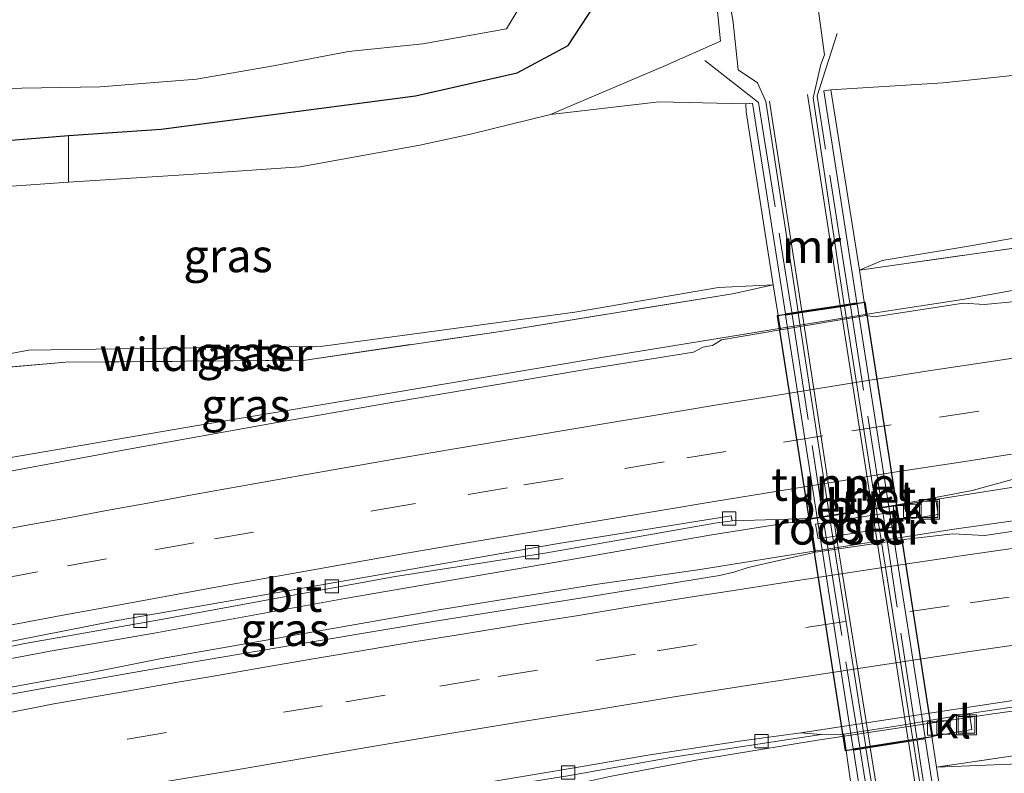
# Model space of a CAD drawing. Units: metres. Extents: x 79998 to 86369, y 401143 to 406253.
# Drawn here: x 80791 to 80865, y 401693 to 401750 of the extents above; entities that cross this region are included whole.
import ezdxf
from ezdxf.enums import TextEntityAlignment as Align

# ---------------------------------------------------------------- set-up
doc = ezdxf.new("R2010")
doc.units = ezdxf.units.M
doc.linetypes.add('IE-TERREINAFSCHEIDING', pattern=[10, 8, -2])
doc.linetypes.add('VW-3-9_STREEP', pattern=[12, 3, -9])
doc.layers.get('0').update_dxf_attribs({"lineweight": 25})
for name, color, linetype, lineweight in [('B-ME-BV-GELEIDECONSTRUCTIE-GELEIDERAIL-L-B1', 213, 'BV-GELEIDERAIL', 18), ('B-ME-GR-BOMENSTRUIKEN-GV-B6', 93, 'Continuous', 18), ('B-ME-GW-KRUINLIJN-L-B1', 93, 'Continuous', 18), ('B-ME-GW-TEENLIJN-L-B1', 93, 'Continuous', 18), ('B-ME-IE-GRASLAND-GV-B6', 93, 'Continuous', 18), ('B-ME-IE-INRICHTINGSELEMENT-GV-B6', 253, 'Continuous', 18), ('B-ME-IE-INRICHTINGSELEMENT-S-B1', 253, 'Continuous', 18), ('B-ME-IE-TERREINAFSCHEIDING-RASTERHEKWERK-L-B1', 8, 'IE-TERREINAFSCHEIDING', 18), ('B-ME-IE-TERREINAFSCHEIDING-RASTERHEKWERK-L-B2', 8, 'IE-TERREINAFSCHEIDING', 18), ('B-ME-MW-MUUR-GV-B6', 8, 'IE-TERREINAFSCHEIDING-KUNSTMATIG', 18), ('B-ME-OG-WATER-GV-B6', 153, 'Continuous', 18), ('B-ME-VH-VERH_SOORT-BETON-OVERIG-GV-B6', 8, 'IE-TERREINAFSCHEIDING-NATUURLIJK-HOUTWAL', 18), ('B-ME-VH-VERH_SOORT-BETON-OVERIG-GV-B7', 8, 'IE-TERREINAFSCHEIDING-NATUURLIJK-HOUTWAL', 18), ('B-ME-VH-VERH_SOORT-BITUMEN-GV-B6', 8, 'IE-TERREINAFSCHEIDING-NATUURLIJK-HOUTWAL', 18), ('B-ME-VH-VERH_SOORT-BITUMEN-GV-B7', 8, 'Continuous', 18), ('B-ME-VH-VERH_SOORT-KLINKERS-GV-B6', 8, 'IE-TERREINAFSCHEIDING-NATUURLIJK-HOUTWAL', 18), ('B-ME-VV-KOLK-S-B1', 8, 'Continuous', 18), ('B-ME-VW-MARKERING-39STREEP-015-L-B1', 255, 'VW-3-9_STREEP', 18), ('B-ME-VW-MARKERING-STREEP-015-L-B1', 7, 'Continuous', 18), ('B-ME-VW-MARKERING-STREEP-015-L-B2', 7, 'Continuous', 18)]:
    doc.layers.add(name, color=color, linetype=linetype, lineweight=lineweight)
doc.layers.add('B-ME-GW-INSTEEKWATERGANG-L-B1', color=10, linetype='Continuous')
doc.layers.add('B-ME-KW-TUNNEL-GV-B7', color=10, linetype='Continuous')
doc.styles.add('NLCS-ISO', font='NLCS-ISO.TTF')
doc.linetypes.add('BV-GELEIDERAIL', pattern='A,10,-3,[108,NLCS.SHX,S=1,R=0,X=0,Y=0],-3', length=16)
doc.linetypes.add('IE-TERREINAFSCHEIDING-KUNSTMATIG', pattern='A,4,[82,NLCS.SHX,S=0.75,R=90,X=0,Y=0],4,-2', length=10)
doc.linetypes.add('IE-TERREINAFSCHEIDING-NATUURLIJK-HOUTWAL', pattern='A,7,-1.5,[67,NLCS.SHX,S=0.75,R=45,X=0,Y=0],-1.5,7,-1.5,[70,NLCS.SHX,S=0.75,R=0,X=0,Y=0],-1.5', length=20)

# ---------------------------------------------------------------- blocks, each defined once
blk = doc.blocks.new('kolk')
blk.add_lwpolyline([(-0.5, -0.5), (0.5, -0.5), (0.5, 0.5), (-0.5, 0.5)], close=True)
blk = doc.blocks.new('put')
for p, q in [((0.75, 0.75), (-0.75, 0.75)), ((-0.75, 0.75), (-0.75, -0.75)), ((0.75, -0.75), (0.75, 0.75)), ((-0.75, -0.75), (0.75, -0.75))]:
    blk.add_line(p, q)
blk.add_lwpolyline([(-0.625, 0.625), (0.625, 0.625), (0.625, -0.625), (-0.625, -0.625)], close=True)

msp = doc.modelspace()

# ---------------------------------------------------------------- linework, layer by layer
at = {"layer": 'B-ME-BV-GELEIDECONSTRUCTIE-GELEIDERAIL-L-B1'}
for points in [[(80783.167, 401715.698, 6.79), (80804.207, 401719.295, 6.91), (80814.726, 401721.061, 6.92), (80835.7841, 401724.6169, 6.858), (80855.5912, 401727.8468, 6.7996), (80862.1769, 401728.8672, 6.7803), (80868.7286, 401730.0319, 6.761), (80875.2576, 401731.3103, 6.7416), (80879.1937, 401732.1568, 6.73), (80889.751, 401734.263, 6.61), (80894.978, 401735.144, 6.58), (80901.537, 401736.114, 6.65), (80909.502, 401737.198, 6.35), (80916.127, 401738.052, 6.33), (80933.328, 401740.168, 6.23), (80954.576, 401742.561, 5.96), (80967.858, 401744.046, 5.73)], [(80771.0096, 401698.0236, 6.489), (80786.692, 401701.046, 6.61), (80793.229, 401702.271, 6.7), (80801.087, 401703.641, 6.47), (80815.494, 401706.248, 6.76), (80831.307, 401708.965, 6.73), (80843.082, 401711.039, 6.73), (80849.752, 401712.106, 6.71), (80868.077, 401714.991, 6.55), (80870.719, 401715.376, 6.52), (80877.317, 401716.23, 6.45), (80885.211, 401717.395, 6.41), (80895.748, 401718.897, 6.47), (80905.021, 401720.185, 6.41), (80915.574, 401721.523, 6.26), (80927.497, 401723.033, 6.05), (80935.482, 401724.042, 6.05), (80943.3719, 401724.8242, 5.9186), (80952.745, 401725.3071, 5.7845), (80964.709, 401725.769, 5.6), (80972.494, 401726.098, 5.62)], [(80771.327, 401696.0153, 6.7099), (80775.314, 401696.808, 6.76), (80785.81, 401698.733, 6.58), (80796.333, 401700.663, 6.55), (80801.628, 401701.725, 6.52), (80822.627, 401705.394, 6.69), (80834.43, 401707.318, 6.72), (80842.332, 401708.439, 6.74), (80850.313, 401709.726, 6.73), (80861.3615, 401711.4587, 6.6366), (80870.973, 401712.8385, 6.5568), (80879.898, 401714.221, 6.55), (80887.855, 401715.301, 6.32), (80898.437, 401716.668, 6.49), (80915.61, 401718.929, 6.29), (80926.192, 401720.217, 6.14), (80930.149, 401720.625, 6.06), (80948.7176, 401722.7894, 5.8306), (80960.595, 401724.209, 5.69), (80968.587, 401725.039, 5.56), (80972.529, 401725.419, 5.62)], [(80774.0442, 401678.8253, 5.8137), (80800.364, 401684.952, 6.08), (80813.374, 401687.902, 6.25), (80831.649, 401691.929, 6.36), (80835.51, 401692.784, 6.35), (80842.031, 401694.03, 6.36), (80851.2, 401695.536, 6.34), (80864.294, 401697.494, 6.3), (80872.303, 401698.607, 6.15), (80892.107, 401701.261, 6), (80905.349, 401702.672, 6.02), (80918.648, 401703.906, 5.77), (80931.909, 401705.131, 5.4), (80939.871, 401705.79, 5.09), (80945.237, 401706.299, 4.92)]]:
    msp.add_polyline3d(points, dxfattribs=at)
at = {"layer": 'B-ME-GR-BOMENSTRUIKEN-GV-B6'}
for points in [[(80842.858, 401758.439, 0.835), (80843.879, 401748.391, 0.557), (80839.676, 401746.512, 0.362), (80832.607, 401743.533, 0.37), (80831.0224, 401742.8402, 0.4937)], [(80831.0224, 401742.8402, 0.4937), (80824.9823, 401741.3428, 0.5776), (80821.1429, 401740.5291, 0.6966), (80812.1053, 401738.8955, 0.6917), (80803.7036, 401738.3056, 0.6927), (80794.611, 401737.735, 0.654), (80794.593, 401741.245, 0.313), (80801.6146, 401741.7257, 0.381), (80820.829, 401744.2516, 0.4131), (80828.5189, 401745.9895, 0.2617), (80832.3639, 401748.0477, 0.2265), (80834.3321, 401751.0662, 0.255)]]:
    msp.add_polyline3d(points, dxfattribs=at)
at = {"layer": 'B-ME-GW-INSTEEKWATERGANG-L-B1'}
msp.add_polyline3d([(80764.8998, 401736.6766, 0.3793), (80769.7564, 401737.6095, 0.3904), (80786.2123, 401740.5728, 0.4113), (80794.593, 401741.245, 0.313), (80801.6146, 401741.7257, 0.381), (80820.829, 401744.2516, 0.4131), (80828.5189, 401745.9895, 0.2617), (80832.3639, 401748.0477, 0.2265), (80834.3321, 401751.0662, 0.255), (80836.4377, 401755.6855, 0.3454), (80836.9006, 401760.1943, 0.5283), (80835.5732, 401763.7616, 0.5309), (80833.5134, 401768.1065, 0.5152), (80832.0934, 401772.104, 0.4368), (80832.0018, 401776.1745, 0.4345), (80832.9173, 401780.3364, 0.3503), (80836.0757, 401784.2697, 0.3455), (80840.1545, 401789.4167, 0.3132), (80844.5946, 401793.0298, 0.1325), (80849.5839, 401794.9964, 0.0723), (80853.604, 401795.462, 0.157)], dxfattribs=at)
at = {"layer": 'B-ME-GW-KRUINLIJN-L-B1'}
for points in [[(80969.8343, 401750.7971, 4.7019), (80961.5451, 401749.9031, 4.7347), (80953.1249, 401748.76, 4.9178), (80945.0248, 401747.9054, 4.8955), (80935.8997, 401746.8814, 5.0264), (80927.9356, 401746.0454, 5.2334), (80918.7713, 401745.0286, 5.2657), (80914.3241, 401744.458, 5.3203), (80909.4598, 401743.5147, 5.4122), (80902.1452, 401741.7574, 5.4228), (80893.0126, 401738.7483, 5.8448), (80889.7565, 401737.5944, 5.696), (80878.9054, 401735.5435, 5.7613), (80871.3685, 401734.4519, 5.8969), (80862.924, 401732.9341, 5.9573), (80856.0983, 401731.8118, 6.1192), (80854.3836, 401731.0844, 6.159)], [(80767.4499, 401720.5433, 5.5281), (80781.061, 401723.0831, 5.4945), (80791.5972, 401725.0343, 5.4981), (80801.7936, 401725.1779, 5.6037), (80813.6469, 401725.314, 5.8405), (80822.8206, 401726.5392, 5.8481), (80832.8573, 401727.9005, 6.0719), (80843.7262, 401729.7628, 5.9302), (80847.86, 401729.97, 5.919)], [(80860.2134, 401693.5044, 5.301), (80867.656, 401693.807, 5.194), (80874.6507, 401694.8284, 5.0054), (80884.1642, 401696.1513, 5.0036), (80891.9044, 401696.591, 4.9216), (80898.121, 401696.613, 4.835), (80906.132, 401696.486, 4.651), (80914.3666, 401696.4992, 4.542), (80921.0476, 401697.053, 4.566), (80926.8358, 401697.4838, 4.4909), (80931.4232, 401698.1299, 4.4594), (80935.5488, 401698.5914, 4.3769), (80942.0345, 401699.3327, 4.3502), (80950.4704, 401700.1634, 4.3212), (80957.7671, 401701.1172, 4.2573), (80968.1928, 401702.1373, 4.1212)]]:
    msp.add_polyline3d(points, dxfattribs=at)
at = {"layer": 'B-ME-GW-TEENLIJN-L-B1'}
for points in [[(81065.9109, 401767.6276, 0.5956), (81057.5618, 401766.5596, 0.6366), (81048.5729, 401765.6685, 0.6742), (81037.2849, 401764.9565, 0.7281), (81023.1084, 401763.5082, 0.932), (81012.9336, 401763.3747, 0.8403), (80998.0425, 401762.9049, 0.7485), (80988.9586, 401762.2596, 0.81), (80974.8459, 401761.6576, 0.7118), (80964.5152, 401761.0569, 0.7332), (80956.113, 401760.19, 0.585), (80942.266, 401759.004, 0.593), (80930.852, 401758.02, 0.585), (80917.391, 401757.084, 0.552), (80908.174, 401756.066, 0.607), (80899.513, 401754.076, 0.538), (80890.249, 401751.16, 0.603), (80882.005, 401748.476, 0.736), (80869.7441, 401746.1915, 0.762), (80860.7012, 401745.2222, 0.6718), (80852.228, 401744.717, 0.528)], [(80845.793, 401743.643, 0.492), (80839.2425, 401743.7932, 0.5105), (80831.0224, 401742.8402, 0.4937), (80824.9823, 401741.3428, 0.5776), (80821.1429, 401740.5291, 0.6966), (80812.1053, 401738.8955, 0.6917), (80803.7036, 401738.3056, 0.6927), (80794.611, 401737.735, 0.654), (80787.4452, 401737.2166, 0.7476), (80782.2679, 401736.1275, 0.7699), (80772.2535, 401734.3111, 0.7305), (80765.4646, 401733.1031, 0.7172)]]:
    msp.add_polyline3d(points, dxfattribs=at)
at = {"layer": 'B-ME-IE-GRASLAND-GV-B6'}
for points in [[(80853.604, 401795.462, 0.157), (80849.5839, 401794.9964, 0.0723), (80844.5946, 401793.0298, 0.1325), (80840.1545, 401789.4167, 0.3132), (80836.0757, 401784.2697, 0.3455), (80832.9173, 401780.3364, 0.3503), (80832.0018, 401776.1745, 0.4345), (80832.0934, 401772.104, 0.4368), (80833.5134, 401768.1065, 0.5152), (80835.5732, 401763.7616, 0.5309), (80836.9006, 401760.1943, 0.5283), (80836.4377, 401755.6855, 0.3454), (80834.3321, 401751.0662, 0.255), (80832.3639, 401748.0477, 0.2265), (80828.5189, 401745.9895, 0.2617), (80820.829, 401744.2516, 0.4131), (80801.6146, 401741.7257, 0.381), (80794.593, 401741.245, 0.313), (80786.2123, 401740.5728, 0.4113)], [(80843.037, 401760.9302, 0.9348), (80844.832, 401749.794, 0.655), (80845.207, 401746.208, 0.572), (80846.663, 401745.225, 0.571), (80847.296, 401743.825, 0.561), (80849.51, 401729.397, 0.658), (80849.7378, 401727.9231, 0.6657), (80849.267, 401727.8512, 0.6654), (80848.7842, 401727.7775, 0.6288), (80846.302, 401743.691, 0.495), (80845.793, 401743.643, 0.492), (80839.2425, 401743.7932, 0.5105), (80831.0224, 401742.8402, 0.4937), (80832.607, 401743.533, 0.37), (80839.676, 401746.512, 0.362), (80843.879, 401748.391, 0.557), (80842.858, 401758.439, 0.835)], [(80890.249, 401751.16, 0.603), (80882.005, 401748.476, 0.736), (80869.7441, 401746.1915, 0.762), (80860.7012, 401745.2222, 0.6718), (80852.228, 401744.717, 0.528), (80851.679, 401744.633, 0.505), (80854.1904, 401728.6029, 0.5484), (80853.667, 401728.523, 0.6344), (80853.2361, 401728.4572, 0.6497), (80852.955, 401730.257, 0.639), (80850.89, 401744.11, 0.502), (80851.465, 401746.622, 0.458), (80851.727, 401747.345, 0.435), (80851.16, 401751.602, 0.488)], [(80789.5856, 401744.8163, -0.6971), (80797.005, 401744.9347, -0.6985), (80804.2799, 401745.5076, -0.64), (80810.1025, 401746.5241, -0.7232), (80815.7659, 401747.5981, -0.6636), (80821.3747, 401748.1754, -0.6341), (80827.7157, 401749.3047, -0.6626), (80828.6646, 401750.9028, -0.6331)], [(80969.8343, 401750.7971, 4.7019), (80961.5451, 401749.9031, 4.7347), (80953.1249, 401748.76, 4.9178), (80945.0248, 401747.9054, 4.8955), (80935.8997, 401746.8814, 5.0264), (80927.9356, 401746.0454, 5.2334), (80918.7713, 401745.0286, 5.2657), (80914.3241, 401744.458, 5.3203), (80909.4598, 401743.5147, 5.4122), (80902.1452, 401741.7574, 5.4228), (80893.0126, 401738.7483, 5.8448), (80889.7565, 401737.5944, 5.696), (80878.9054, 401735.5435, 5.7613), (80871.3685, 401734.4519, 5.8969), (80862.924, 401732.9341, 5.9573), (80856.0983, 401731.8118, 6.1192), (80854.3836, 401731.0844, 6.159), (80852.228, 401744.717, 0.528), (80860.7012, 401745.2222, 0.6718), (80869.7441, 401746.1915, 0.762), (80882.005, 401748.476, 0.736), (80890.249, 401751.16, 0.603)], [(80845.793, 401743.643, 0.492), (80845.828, 401743.039, 0.587), (80847.86, 401729.97, 5.919), (80843.7262, 401729.7628, 5.9302), (80832.8573, 401727.9005, 6.0719), (80822.8206, 401726.5392, 5.8481), (80813.6469, 401725.314, 5.8405), (80801.7936, 401725.1779, 5.6037), (80791.5972, 401725.0343, 5.4981), (80781.061, 401723.0831, 5.4945), (80767.4499, 401720.5433, 5.5281), (80765.4646, 401733.1031, 0.7172), (80772.2535, 401734.3111, 0.7305), (80782.2679, 401736.1275, 0.7699), (80787.4452, 401737.2166, 0.7476), (80794.611, 401737.735, 0.654), (80803.7036, 401738.3056, 0.6927), (80812.1053, 401738.8955, 0.6917), (80821.1429, 401740.5291, 0.6966), (80824.9823, 401741.3428, 0.5776), (80831.0224, 401742.8402, 0.4937), (80839.2425, 401743.7932, 0.5105), (80845.793, 401743.643, 0.492)], [(80794.611, 401737.735, 0.654), (80787.4452, 401737.2166, 0.7476), (80782.2679, 401736.1275, 0.7699), (80772.2535, 401734.3111, 0.7305), (80765.4646, 401733.1031, 0.7172), (80764.8998, 401736.6766, 0.3793), (80769.7564, 401737.6095, 0.3904), (80786.2123, 401740.5728, 0.4113), (80794.593, 401741.245, 0.313), (80794.611, 401737.735, 0.654)], [(80874.545, 401733.937, 5.972), (80854.3836, 401731.0844, 6.159), (80856.0983, 401731.8118, 6.1192), (80862.924, 401732.9341, 5.9573), (80871.3685, 401734.4519, 5.8969)], [(80865.9297, 401728.6838, 6.1154), (80863.8394, 401728.4738, 6.1273), (80862.2486, 401728.5827, 6.1375), (80855.5086, 401727.5505, 6.1754), (80854.8912, 401727.6482, 6.1797), (80854.3836, 401731.0844, 6.159), (80874.545, 401733.937, 5.972)], [(80847.86, 401729.97, 5.919), (80844.777, 401729.29, 5.947), (80827.248, 401726.447, 5.919), (80812.504, 401724.274, 5.971), (80794.411, 401724.105, 5.659), (80788.508, 401723.612, 5.755), (80782.534, 401722.752, 5.689), (80779.505, 401722.174, 5.583), (80767.5854, 401719.6864, 5.6139), (80767.4499, 401720.5433, 5.5281), (80781.061, 401723.0831, 5.4945), (80791.5972, 401725.0343, 5.4981), (80801.7936, 401725.1779, 5.6037), (80813.6469, 401725.314, 5.8405), (80822.8206, 401726.5392, 5.8481), (80832.8573, 401727.9005, 6.0719), (80843.7262, 401729.7628, 5.9302), (80847.86, 401729.97, 5.919)], [(80848.4186, 401726.5677, 6.2228), (80843.9646, 401725.7967, 6.2486), (80843.2719, 401725.3887, 6.2543), (80842.5495, 401725.2633, 6.2592), (80841.8279, 401724.8771, 6.2639), (80833.9896, 401723.6092, 6.2618), (80826.7122, 401722.3701, 6.1533), (80818.5841, 401720.983, 6.1199), (80809.9382, 401719.485, 6.1891), (80799.2942, 401717.5764, 6.0668), (80790.0709, 401715.8529, 6.086), (80776.951, 401713.3471, 6.0664), (80768.8366, 401711.7705, 6.0111), (80767.5854, 401719.6864, 5.6139), (80779.505, 401722.174, 5.583), (80782.534, 401722.752, 5.689), (80788.508, 401723.612, 5.755), (80794.411, 401724.105, 5.659), (80812.504, 401724.274, 5.971), (80827.248, 401726.447, 5.919), (80844.777, 401729.29, 5.947), (80847.86, 401729.97, 5.919), (80848.4186, 401726.5677, 6.2228)], [(80882.716, 401713.8163, 5.8036), (80863.8292, 401711.0068, 5.927), (80861.4267, 401711.1417, 5.9439), (80857.5392, 401710.6899, 5.9689), (80857.3104, 401712.1139, 5.9296), (80860.322, 401712.6024, 5.913), (80860.1223, 401713.8784, 5.878), (80862.8908, 401714.424, 5.862), (80866.3629, 401715.3835, 5.8293)], [(80851.0586, 401709.7477, 5.9788), (80845.9686, 401708.5999, 5.9866), (80844.8889, 401708.2314, 6.0347), (80843.8091, 401707.9975, 6.0286), (80841.782, 401707.6581, 5.9936), (80834.0575, 401706.4093, 5.9804), (80822.6362, 401704.5842, 5.979), (80813.1683, 401702.9935, 5.9204), (80803.6664, 401701.3841, 5.9411), (80792.4751, 401699.427, 5.9418), (80780.3443, 401697.2105, 5.9262), (80771.4049, 401695.5223, 5.8506), (80770.8888, 401698.7874, 5.7879), (80785.0614, 401701.5554, 5.9926), (80791.2965, 401702.8469, 5.8909), (80801.3397, 401704.6068, 5.8986), (80819.15, 401707.89, 5.9545), (80830.7637, 401709.6932, 5.9554), (80843.4381, 401711.9413, 5.9682), (80844.767, 401712.1289, 5.9626), (80850.6585, 401712.3, 5.9306), (80851.0586, 401709.7477, 5.9788)], [(80881.117, 401696.608, 5.15), (80860.2134, 401693.5044, 5.301), (80859.8455, 401695.8268, 5.6216), (80862.8753, 401696.3349, 5.5795), (80862.7022, 401697.5671, 5.6278), (80872.83, 401699.0729, 5.5728)], [(80867.656, 401693.807, 5.194), (80860.2134, 401693.5044, 5.301), (80881.117, 401696.608, 5.15)], [(80788.4913, 401685.2687, 5.4914), (80803.3525, 401687.9834, 5.5075), (80817.4383, 401690.3925, 5.5294), (80824.5786, 401691.6012, 5.6097), (80832.335, 401692.8571, 5.6199), (80840.2637, 401694.2567, 5.6614), (80851.4886, 401695.9721, 5.6203), (80853.2053, 401696.0034, 5.6108), (80853.6836, 401692.624, 5.289)], [(80866.724, 401670.7145, 0.4693), (80864.978, 401671.901, 0.464), (80862.9478, 401673.857, 0.4808), (80861.681, 401676.288, 0.496), (80861.123, 401678.544, 0.492), (80858.711, 401693.733, 0.631), (80858.4302, 401695.4994, 0.6424), (80858.7253, 401695.5463, 0.6274), (80859.3537, 401695.6462, 0.5334), (80861.645, 401681.021, 0.481), (80862.137, 401681.031, 0.512), (80865.7832, 401681.7872, 0.8571)], [(80856.084, 401680.978, 0.828), (80853.9306, 401694.7839, 0.8001), (80854.4236, 401694.8623, 0.6603), (80854.8645, 401694.9324, 0.6521), (80855.13, 401693.233, 0.642), (80857.203, 401680.563, 0.58)], [(80865.7832, 401681.7872, 0.8571), (80862.137, 401681.031, 0.512), (80861.981, 401682.218, 0.864), (80861.2401, 401686.8208, 2.7348), (80860.2134, 401693.5044, 5.301), (80867.656, 401693.807, 5.194)]]:
    msp.add_polyline3d(points, dxfattribs=at)
at = {"layer": 'B-ME-IE-INRICHTINGSELEMENT-GV-B6'}
msp.add_polyline3d([(80851.2493, 401710.7741, 6.012), (80851.0698, 401711.8729, 6.012), (80856.8495, 401712.7729, 6.012), (80857.0279, 401711.6797, 6.012), (80851.2493, 401710.7741, 6.012)], dxfattribs=at)
at = {"layer": 'B-ME-IE-TERREINAFSCHEIDING-RASTERHEKWERK-L-B1'}
for points in [[(80853.6583, 401728.5731, 0.6344), (80853.3817, 401730.3398, 0.639), (80851.1911, 401744.2412, 0.505), (80852.6999, 401748.972, 0.4111)], [(80842.7016, 401746.9177, 0.5427), (80846.7581, 401743.7525, 0.5253), (80849.0502, 401729.2765, 0.658), (80849.2593, 401727.9007, 0.6654)], [(80854.3836, 401731.0844, 6.159), (80874.545, 401733.937, 5.972), (80889.377, 401736.966, 5.853), (80891.9821, 401737.7949, 5.7391), (80893.607, 401738.312, 5.668)], [(80767.5854, 401719.6864, 5.6139), (80779.505, 401722.174, 5.583), (80782.534, 401722.752, 5.689), (80788.508, 401723.612, 5.755), (80794.411, 401724.105, 5.659), (80812.504, 401724.274, 5.971), (80827.248, 401726.447, 5.919), (80844.777, 401729.29, 5.947), (80847.86, 401729.97, 5.919)], [(80901.0688, 401697.2313, 4.775), (80899.1666, 401697.3924, 4.8506), (80893.541, 401697.804, 5.074), (80890.542, 401697.647, 5.014), (80881.117, 401696.608, 5.15), (80860.2134, 401693.5044, 5.301)], [(80864.3283, 401676.8331, 0.5218), (80861.0497, 401680.7631, 0.481), (80858.9867, 401693.801, 0.631), (80858.7352, 401695.4926, 0.6274)], [(80854.4342, 401694.8022, 0.6603), (80856.7677, 401680.2585, 0.58), (80853.919, 401676.0043, 0.6309)]]:
    msp.add_polyline3d(points, dxfattribs=at)
at = {"layer": 'B-ME-IE-TERREINAFSCHEIDING-RASTERHEKWERK-L-B2'}
for points in [[(80858.7038, 401695.7071, 0.6272), (80856.2406, 401712.1318, 0.5928), (80853.6906, 401728.3797, 0.6341)], [(80849.2923, 401727.6976, 0.6659), (80851.7778, 401711.345, 0.751), (80854.3982, 401695.0123, 0.6609)]]:
    msp.add_polyline3d(points, dxfattribs=at)
at = {"layer": 'B-ME-KW-TUNNEL-GV-B7'}
msp.add_polyline3d([(80848.1924, 401727.6366, 0.6377), (80854.7945, 401728.6446, 0.5395), (80859.9028, 401695.7842, 0.5064), (80853.3337, 401694.7396, 0.8288), (80848.1924, 401727.6366, 0.6377)], dxfattribs=at)
at = {"layer": 'B-ME-MW-MUUR-GV-B6'}
for points in [[(80854.3836, 401731.0844, 6.159), (80854.8912, 401727.6482, 6.1797), (80848.4186, 401726.5677, 6.2228), (80847.86, 401729.97, 5.919), (80845.828, 401743.039, 0.587), (80845.793, 401743.643, 0.492), (80846.302, 401743.691, 0.495), (80848.7842, 401727.7775, 0.6288), (80849.267, 401727.8512, 0.6654), (80849.7378, 401727.9231, 0.6657), (80850.0346, 401727.9684, 0.6763), (80852.9328, 401728.4109, 0.5661), (80853.2361, 401728.4572, 0.6497), (80853.667, 401728.523, 0.6344), (80854.1904, 401728.6029, 0.5484), (80851.679, 401744.633, 0.505), (80852.228, 401744.717, 0.528), (80854.3836, 401731.0844, 6.159)], [(80859.8455, 401695.8268, 5.6216), (80860.2134, 401693.5044, 5.301), (80861.2401, 401686.8208, 2.7348), (80861.981, 401682.218, 0.864), (80862.137, 401681.031, 0.512), (80861.645, 401681.021, 0.481), (80859.3537, 401695.6462, 0.5334), (80858.7253, 401695.5463, 0.6274), (80858.4302, 401695.4994, 0.6424), (80858.0735, 401695.4427, 0.6424), (80855.1928, 401694.9846, 0.6653), (80854.8645, 401694.9324, 0.6521), (80854.4236, 401694.8623, 0.6603), (80853.9306, 401694.7839, 0.8001), (80856.084, 401680.978, 0.828), (80855.616, 401680.882, 0.89), (80855.484, 401681.517, 1.083), (80854.7783, 401685.816, 2.8147), (80853.6836, 401692.624, 5.289), (80853.2053, 401696.0034, 5.6108), (80857.4522, 401696.6525, 5.6179), (80859.6568, 401697.0237, 5.6216), (80859.8455, 401695.8268, 5.6216)]]:
    msp.add_polyline3d(points, dxfattribs=at)
at = {"layer": 'B-ME-OG-WATER-GV-B6'}
msp.add_polyline3d([(80828.6646, 401750.9028, -0.6331), (80827.7157, 401749.3047, -0.6626), (80821.3747, 401748.1754, -0.6341), (80815.7659, 401747.5981, -0.6636), (80810.1025, 401746.5241, -0.7232), (80804.2799, 401745.5076, -0.64), (80797.005, 401744.9347, -0.6985), (80789.5856, 401744.8163, -0.6971)], dxfattribs=at)
at = {"layer": 'B-ME-VH-VERH_SOORT-BETON-OVERIG-GV-B6'}
msp.add_polyline3d([(80857.3104, 401712.1139, 5.9296), (80857.5392, 401710.6899, 5.9689), (80851.0586, 401709.7477, 5.9788), (80850.6585, 401712.3, 5.9306), (80857.1125, 401713.3086, 5.8947), (80857.3104, 401712.1139, 5.9296)], dxfattribs=at)
at = {"layer": 'B-ME-VH-VERH_SOORT-BETON-OVERIG-GV-B7'}
for points in [[(80854.2058, 401728.5041, 0.5487), (80856.7571, 401712.2198, 0.5928), (80859.3382, 401695.745, 0.5337), (80858.7104, 401695.6452, 0.6272), (80858.4144, 401695.5981, 0.643), (80855.817, 401711.935, 0.748), (80853.2515, 401728.3584, 0.6503), (80853.6824, 401728.4242, 0.6341), (80854.2058, 401728.5041, 0.5487)], [(80849.753, 401727.8243, 0.6662), (80852.276, 401711.501, 0.751), (80854.849, 401695.0312, 0.6527), (80854.4077, 401694.961, 0.6609), (80853.9151, 401694.8827, 0.7999), (80851.3387, 401711.4, 0.7665), (80848.7996, 401727.6787, 0.6296), (80849.282, 401727.7524, 0.6659), (80849.753, 401727.8243, 0.6662)]]:
    msp.add_polyline3d(points, dxfattribs=at)
at = {"layer": 'B-ME-VH-VERH_SOORT-BITUMEN-GV-B6'}
for points in [[(80851.16, 401751.602, 0.488), (80851.727, 401747.345, 0.435), (80851.465, 401746.622, 0.458), (80850.89, 401744.11, 0.502), (80852.955, 401730.257, 0.639), (80853.2361, 401728.4572, 0.6497), (80852.9328, 401728.4109, 0.5661), (80850.0346, 401727.9684, 0.6763), (80849.7378, 401727.9231, 0.6657), (80849.51, 401729.397, 0.658), (80847.296, 401743.825, 0.561), (80846.663, 401745.225, 0.571), (80845.207, 401746.208, 0.572), (80844.832, 401749.794, 0.655), (80843.037, 401760.9302, 0.9348)], [(80966.754, 401728.9555, 4.9269), (80955.6364, 401727.7387, 5.0999), (80950.6561, 401727.1296, 5.1724), (80932.8703, 401725.0987, 5.2986), (80920.4262, 401723.5389, 5.3901), (80910.0727, 401722.2609, 5.455), (80897.2049, 401720.4496, 5.5331), (80890.2796, 401719.4926, 5.628), (80882.648, 401718.3816, 5.699), (80869.6338, 401716.4097, 5.8274), (80867.677, 401716.1617, 5.8441), (80866.3243, 401715.8506, 5.8422), (80866.3629, 401715.3835, 5.8293), (80862.8908, 401714.424, 5.862), (80860.1223, 401713.8784, 5.878), (80857.1125, 401713.3086, 5.8947), (80850.6585, 401712.3, 5.9306), (80844.767, 401712.1289, 5.9626), (80844.6943, 401712.5121, 5.9807), (80831.4872, 401710.3885, 5.9467), (80814.6122, 401707.4378, 5.9266), (80798.0078, 401704.5362, 5.8956), (80783.301, 401701.6425, 5.9117)], [(80790.0709, 401715.8529, 6.086), (80799.2942, 401717.5764, 6.0668), (80809.9382, 401719.485, 6.1891), (80818.5841, 401720.983, 6.1199), (80826.7122, 401722.3701, 6.1533), (80833.9896, 401723.6092, 6.2618), (80841.8279, 401724.8771, 6.2639), (80842.5495, 401725.2633, 6.2592), (80843.2719, 401725.3887, 6.2543), (80843.9646, 401725.7967, 6.2486), (80848.4186, 401726.5677, 6.2228), (80854.8912, 401727.6482, 6.1797), (80855.5086, 401727.5505, 6.1754), (80862.2486, 401728.5827, 6.1375), (80863.8394, 401728.4738, 6.1273), (80865.9297, 401728.6838, 6.1154)], [(80780.3443, 401697.2105, 5.9262), (80792.4751, 401699.427, 5.9418), (80803.6664, 401701.3841, 5.9411), (80813.1683, 401702.9935, 5.9204), (80822.6362, 401704.5842, 5.979), (80834.0575, 401706.4093, 5.9804), (80841.782, 401707.6581, 5.9936), (80843.8091, 401707.9975, 6.0286), (80844.8889, 401708.2314, 6.0347), (80845.9686, 401708.5999, 5.9866), (80851.0586, 401709.7477, 5.9788), (80857.5392, 401710.6899, 5.9689), (80861.4267, 401711.1417, 5.9439), (80863.8292, 401711.0068, 5.927), (80882.716, 401713.8163, 5.8036)], [(80844.767, 401712.1289, 5.9626), (80843.4381, 401711.9413, 5.9682), (80830.7637, 401709.6932, 5.9554), (80819.15, 401707.89, 5.9545), (80801.3397, 401704.6068, 5.8986), (80791.2965, 401702.8469, 5.8909), (80785.0614, 401701.5554, 5.9926), (80770.8888, 401698.7874, 5.7879), (80770.8141, 401699.2604, 5.8035), (80783.301, 401701.6425, 5.9117), (80798.0078, 401704.5362, 5.8956), (80814.6122, 401707.4378, 5.9266), (80831.4872, 401710.3885, 5.9467), (80844.6943, 401712.5121, 5.9807), (80844.767, 401712.1289, 5.9626)], [(80968.2316, 401711.4472, 4.6238), (80958.7765, 401710.4733, 4.7573), (80947.5278, 401709.1748, 4.893), (80938.4216, 401708.0872, 5.0032), (80930.3137, 401707.162, 5.0644), (80923.293, 401706.1774, 5.1238), (80918.4963, 401705.5939, 5.1376), (80909.3184, 401704.4664, 5.18), (80900.7042, 401703.339, 5.2449), (80886.9276, 401701.4806, 5.3824), (80872.1691, 401699.4648, 5.5728), (80863.1468, 401698.1206, 5.6278), (80849.9537, 401696.1031, 5.6053), (80845.4787, 401695.5002, 5.5607), (80838.3811, 401694.4123, 5.6478), (80833.5695, 401693.5639, 5.6471), (80825.1702, 401692.1586, 5.6151), (80818.6619, 401691.0513, 5.5779), (80813.1379, 401690.1446, 5.5499), (80804.3176, 401688.6552, 5.5475), (80797.6604, 401687.4765, 5.5409), (80790.3037, 401686.136, 5.5534)], [(80872.83, 401699.0729, 5.5728), (80862.7022, 401697.5671, 5.6278), (80860.7087, 401697.2008, 5.6234), (80859.6568, 401697.0237, 5.6216), (80857.4522, 401696.6525, 5.6179), (80853.2053, 401696.0034, 5.6108), (80851.4886, 401695.9721, 5.6203), (80849.9537, 401696.1031, 5.6053), (80863.1468, 401698.1206, 5.6278), (80872.1691, 401699.4648, 5.5728)], [(80851.4886, 401695.9721, 5.6203), (80840.2637, 401694.2567, 5.6614), (80832.335, 401692.8571, 5.6199), (80824.5786, 401691.6012, 5.6097), (80817.4383, 401690.3925, 5.5294), (80803.3525, 401687.9834, 5.5075), (80788.4913, 401685.2687, 5.4914), (80773.9269, 401682.576, 5.4292), (80773.4654, 401682.4865, 5.4263), (80773.3837, 401683.0036, 5.44), (80781.3151, 401684.4911, 5.5198), (80790.3037, 401686.136, 5.5534), (80797.6604, 401687.4765, 5.5409), (80804.3176, 401688.6552, 5.5475), (80813.1379, 401690.1446, 5.5499), (80818.6619, 401691.0513, 5.5779), (80825.1702, 401692.1586, 5.6151), (80833.5695, 401693.5639, 5.6471), (80838.3811, 401694.4123, 5.6478), (80845.4787, 401695.5002, 5.5607), (80849.9537, 401696.1031, 5.6053), (80851.4886, 401695.9721, 5.6203)], [(80867.328, 401665.528, 0.598), (80858.128, 401663.887, 0.646), (80855.903, 401678.137, 0.594), (80857.203, 401680.563, 0.58), (80855.13, 401693.233, 0.642), (80854.8645, 401694.9324, 0.6521), (80855.1928, 401694.9846, 0.6653), (80858.0735, 401695.4427, 0.6424), (80858.4302, 401695.4994, 0.6424), (80858.711, 401693.733, 0.631), (80861.123, 401678.544, 0.492), (80861.681, 401676.288, 0.496), (80862.9478, 401673.857, 0.4808), (80864.978, 401671.901, 0.464), (80866.724, 401670.7145, 0.4693)]]:
    msp.add_polyline3d(points, dxfattribs=at)
at = {"layer": 'B-ME-VH-VERH_SOORT-BITUMEN-GV-B7'}
msp.add_polyline3d([(80853.2515, 401728.3584, 0.6503), (80855.817, 401711.935, 0.748), (80858.4144, 401695.5981, 0.643), (80858.0579, 401695.5415, 0.6433), (80855.1772, 401695.0834, 0.6659), (80854.849, 401695.0312, 0.6527), (80852.276, 401711.501, 0.751), (80849.753, 401727.8243, 0.6662), (80850.0497, 401727.8696, 0.6768), (80852.9482, 401728.3121, 0.5665), (80853.2515, 401728.3584, 0.6503)], dxfattribs=at)
at = {"layer": 'B-ME-VH-VERH_SOORT-KLINKERS-GV-B6'}
for points in [[(80860.1223, 401713.8784, 5.878), (80860.322, 401712.6024, 5.913), (80857.3104, 401712.1139, 5.9296), (80857.1125, 401713.3086, 5.8947), (80860.1223, 401713.8784, 5.878)], [(80862.7022, 401697.5671, 5.6278), (80862.8753, 401696.3349, 5.5795), (80859.8455, 401695.8268, 5.6216), (80859.6568, 401697.0237, 5.6216), (80860.7087, 401697.2008, 5.6234), (80862.7022, 401697.5671, 5.6278)]]:
    msp.add_polyline3d(points, dxfattribs=at)
at = {"layer": 'B-ME-VW-MARKERING-39STREEP-015-L-B1'}
for points in [[(80789.3134, 401707.7108, 5.9962), (80794.5344, 401708.7159, 5.997), (80801.13, 401709.9199, 5.9834), (80805.6372, 401710.7519, 6.0206), (80817.8706, 401712.9199, 6.0361), (80824.8159, 401714.1247, 6.0468), (80829.024, 401714.835, 6.0767), (80836.6595, 401716.0835, 6.0918), (80841.329, 401716.8894, 6.0947), (80848.6412, 401718.0658, 6.1172), (80853.811, 401718.9184, 6.1034), (80860.433, 401719.9527, 6.086), (80865.9117, 401720.7969, 6.0133), (80872.2935, 401721.7339, 5.9507), (80884.1911, 401723.5092, 5.8451), (80896.0695, 401725.1848, 5.8223), (80908.012, 401726.827, 5.6974), (80919.9484, 401728.3587, 5.562), (80931.8308, 401729.8296, 5.4797), (80943.7468, 401731.2593, 5.371), (80955.7214, 401732.6113, 5.226), (80967.6922, 401733.8995, 5.0318)], [(80787.241, 401693.446, 5.8183), (80799.0654, 401695.6186, 5.8107), (80810.8532, 401697.6485, 5.815), (80815.5694, 401698.4457, 5.7924), (80822.6701, 401699.6321, 5.8424), (80827.0745, 401700.3546, 5.8615), (80834.4926, 401701.5621, 5.8583), (80839.0972, 401702.2994, 5.8408), (80850.3371, 401704.0637, 5.8686), (80858.1924, 401705.2649, 5.8209), (80862.7348, 401705.9265, 5.8089), (80881.9345, 401708.6883, 5.5989), (80905.6739, 401711.9329, 5.4546), (80917.577, 401713.3626, 5.4027), (80929.4786, 401714.8771, 5.3158), (80941.3754, 401716.2994, 5.1943), (80953.2822, 401717.6676, 5.0599), (80965.2394, 401718.9864, 4.8127), (80977.147, 401720.2139, 4.663)]]:
    msp.add_polyline3d(points, dxfattribs=at)
at = {"layer": 'B-ME-VW-MARKERING-STREEP-015-L-B1'}
for p, q in [((80850.45, 401744.345, 0.503), (80852.9328, 401728.4109, 0.5661)), ((80847.586, 401743.838, 0.569), (80850.0346, 401727.9684, 0.6763)), ((80857.503, 401680.303, 0.577), (80855.1928, 401694.9846, 0.6653)), ((80858.0735, 401695.4427, 0.6424), (80860.39, 401680.662, 0.499))]:
    msp.add_line(p, q, dxfattribs=at)
for points in [[(80787.4292, 401711.02, 6.0401), (80791.331, 401711.7617, 6.0388), (80794.4584, 401712.3306, 6.0335), (80797.4726, 401712.8995, 6.0422), (80800.3171, 401713.4088, 6.082), (80804.2248, 401714.1326, 6.104), (80812.1565, 401715.5414, 6.1334), (80820.0704, 401716.9442, 6.0708), (80823.6148, 401717.5399, 6.0725), (80829.6343, 401718.5586, 6.1441), (80835.63, 401719.5564, 6.1424), (80839.2995, 401720.164, 6.1735), (80843.4842, 401720.8609, 6.163), (80847.7256, 401721.5579, 6.1935), (80852.3661, 401722.2966, 6.21), (80855.6543, 401722.8297, 6.1711), (80859.5889, 401723.4522, 6.1658), (80863.4848, 401724.0479, 6.121), (80866.4871, 401724.5036, 6.1092)], [(80789.5112, 401704.1092, 5.9547), (80794.0452, 401704.9637, 5.9987), (80796.5792, 401705.4204, 5.9545), (80801.9103, 401706.4014, 5.9738), (80805.741, 401707.103, 5.9459), (80808.9964, 401707.687, 5.9996), (80817.743, 401709.2428, 5.9711), (80820.3011, 401709.6961, 5.9464), (80823.5435, 401710.2539, 5.9315), (80825.9273, 401710.6548, 5.9424), (80828.8123, 401711.1473, 5.9818), (80834.1771, 401712.0363, 5.9769), (80839.642, 401712.9602, 6.0625), (80843.2374, 401713.5486, 6.0319), (80852.3936, 401715.0542, 6.0429), (80857.1854, 401715.8288, 6.0177), (80862.3329, 401716.6201, 5.9819), (80865.8732, 401717.1623, 5.9394)], [(80977.5164, 401716.5519, 4.5458), (80965.6299, 401715.3266, 4.7417), (80953.694, 401714.0101, 4.9416), (80941.8039, 401712.6439, 5.0856), (80929.9161, 401711.2226, 5.1979), (80917.9903, 401709.7499, 5.259), (80905.747, 401708.233, 5.2917), (80892.2306, 401706.3871, 5.4012), (80881.5019, 401704.9214, 5.5246), (80870.7501, 401703.405, 5.618), (80862.902, 401702.2683, 5.7148), (80851.9952, 401700.6143, 5.7603), (80846.2183, 401699.7224, 5.7379), (80840.3765, 401698.8068, 5.7631), (80834.4578, 401697.844, 5.7743), (80828.4505, 401696.8753, 5.7672), (80822.9631, 401695.9715, 5.7464), (80817.2748, 401695.0205, 5.6803), (80807.1445, 401693.2839, 5.7187), (80801.845, 401692.3876, 5.7154), (80794.5303, 401691.0634, 5.6799), (80787.4862, 401689.7676, 5.7036)], [(80875.7423, 401711.4543, 5.7727), (80862.9224, 401709.6002, 5.8746), (80858.4847, 401708.9469, 5.924), (80854.6702, 401708.3728, 5.9355), (80848.2384, 401707.3757, 5.9768), (80845.0433, 401706.8885, 5.9675), (80841.4101, 401706.3145, 5.983), (80837.165, 401705.6384, 5.9639), (80833.1428, 401704.9775, 5.9337), (80828.6334, 401704.2599, 5.9281), (80824.3846, 401703.565, 5.9343), (80820.7136, 401702.9683, 5.9204), (80816.4119, 401702.2469, 5.9331), (80813.2356, 401701.7031, 5.8983), (80809.4287, 401701.0648, 5.9152), (80805.4216, 401700.3623, 5.8349), (80802.7099, 401699.9016, 5.8869), (80798.1438, 401699.0971, 5.8377), (80793.506, 401698.2814, 5.8964), (80789.8274, 401697.5676, 5.8829)]]:
    msp.add_polyline3d(points, dxfattribs=at)
at = {"layer": 'B-ME-VW-MARKERING-STREEP-015-L-B2'}
for points in [[(80852.9482, 401728.3121, 0.5665), (80857.449, 401699.427, 0.681), (80858.0579, 401695.5415, 0.6433)], [(80850.0497, 401727.8696, 0.6768), (80852.54, 401711.525, 0.761), (80854.468, 401699.591, 0.693), (80855.1772, 401695.0834, 0.6659)]]:
    msp.add_polyline3d(points, dxfattribs=at)

# ---------------------------------------------------------------- block references
at = {"layer": 'B-ME-IE-INRICHTINGSELEMENT-S-B1', "rotation": 90}
for p in [(80859.677, 401712.995, 5.86), (80862.47, 401696.7, 5.6)]:
    msp.add_blockref('put', p, dxfattribs=at)
at = {"layer": 'B-ME-VV-KOLK-S-B1', "rotation": 90}
for p in [(80844.53, 401712.293, 5.974), (80857.464, 401712.793, 5.95), (80858.201, 401712.885, 5.85), (80829.653, 401709.748, 5.953), (80814.511, 401707.172, 5.935), (80800.033, 401704.56, 5.897), (80860.026, 401696.424, 5.68), (80860.724, 401696.507, 5.6), (80846.971, 401695.461, 5.55), (80832.369, 401693.105, 5.631)]:
    msp.add_blockref('kolk', p, dxfattribs=at)

# ---------------------------------------------------------------- texts
at = {"layer": 'B-ME-IE-GRASLAND-GV-B6', "ltscale": 0.2, "style": 'NLCS-ISO'}
for p in [(80806.6623, 401732.1683), (80807.6549, 401724.8282), (80808.002, 401720.8702), (80810.9737, 401703.9112)]:
    msp.add_text('gras', height=2.5, dxfattribs=at).set_placement(p, align=Align.MIDDLE_CENTER)
at = {"layer": 'B-ME-IE-INRICHTINGSELEMENT-GV-B6', "ltscale": 0.2, "style": 'NLCS-ISO'}
msp.add_text('rooster', height=2.5, dxfattribs=at).set_placement((80853.4892, 401711.5747), align=Align.MIDDLE_CENTER)
at = {"layer": 'B-ME-IE-TERREINAFSCHEIDING-RASTERHEKWERK-L-B1', "ltscale": 0.2, "style": 'NLCS-ISO'}
msp.add_text('wildraster', height=2.5, dxfattribs=at).set_placement((80804.9925, 401724.7012), align=Align.MIDDLE_CENTER)
at = {"layer": 'B-ME-KW-TUNNEL-GV-B7', "ltscale": 0.2, "style": 'NLCS-ISO'}
msp.add_text('tunnel', height=2.5, dxfattribs=at).set_placement((80852.8832, 401714.8883), align=Align.MIDDLE_CENTER)
at = {"layer": 'B-ME-MW-MUUR-GV-B6', "ltscale": 0.2, "style": 'NLCS-ISO'}
msp.add_text('mr', height=2.5, dxfattribs=at).set_placement((80850.7565, 401732.8662), align=Align.MIDDLE_CENTER)
at = {"layer": 'B-ME-VH-VERH_SOORT-BETON-OVERIG-GV-B6', "ltscale": 0.2, "style": 'NLCS-ISO'}
msp.add_text('bet', height=2.5, dxfattribs=at).set_placement((80855.1649, 401711.7123), align=Align.MIDDLE_CENTER)
at = {"layer": 'B-ME-VH-VERH_SOORT-BETON-OVERIG-GV-B7', "ltscale": 0.2, "style": 'NLCS-ISO'}
for p in [(80856.0425, 401713.8815), (80851.5971, 401713.2062)]:
    msp.add_text('bet', height=2.5, dxfattribs=at).set_placement(p, align=Align.MIDDLE_CENTER)
at = {"layer": 'B-ME-VH-VERH_SOORT-BITUMEN-GV-B6', "ltscale": 0.2, "style": 'NLCS-ISO'}
msp.add_text('bit', height=2.5, dxfattribs=at).set_placement((80811.6259, 401706.4904), align=Align.MIDDLE_CENTER)
at = {"layer": 'B-ME-VH-VERH_SOORT-BITUMEN-GV-B7', "ltscale": 0.2, "style": 'NLCS-ISO'}
msp.add_text('bit', height=2.5, dxfattribs=at).set_placement((80853.9859, 401713.2194), align=Align.MIDDLE_CENTER)
at = {"layer": 'B-ME-VH-VERH_SOORT-KLINKERS-GV-B6', "ltscale": 0.2, "style": 'NLCS-ISO'}
for p in [(80858.9979, 401713.1563), (80861.4151, 401696.9201)]:
    msp.add_text('kl', height=2.5, dxfattribs=at).set_placement(p, align=Align.MIDDLE_CENTER)

doc.saveas('drawing.dxf')
